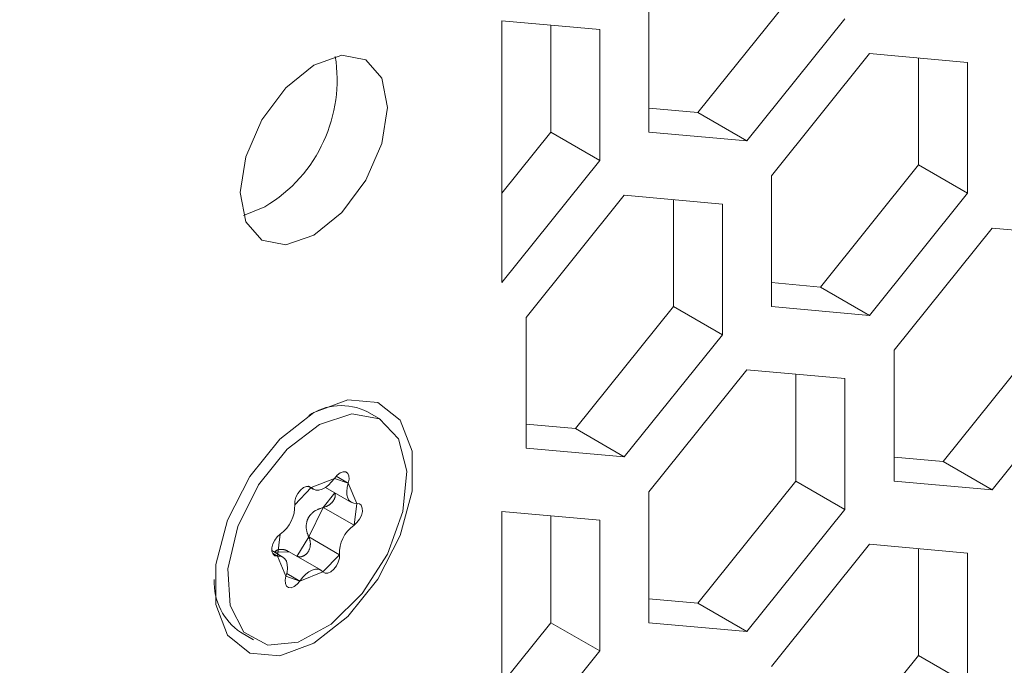
# Model space of a CAD drawing. Units: millimetres. Extents: x -1037 to 1040, y -718 to 718.
# Drawn here: x 320 to 341, y 112 to 126 of the extents above; entities that cross this region are included whole.
import ezdxf

# ---------------------------------------------------------------- set-up
doc = ezdxf.new("R2010")
doc.units = ezdxf.units.MM
doc.header["$MEASUREMENT"] = 0
doc.layers.add('Artwork', color=7, linetype='Continuous')

msp = doc.modelspace()

# ---------------------------------------------------------------- linework, layer by layer
at = {"layer": 'Artwork', "lineweight": 9}
for points in [[(320.2588, 93.2922), (320.2588, 93.2922), (415.3738, 148.1987), (415.3738, 148.1987)], [(336.9553, 126.2717), (336.9553, 126.2717), (334.8458, 123.6482), (334.8458, 123.6482)], [(333.7913, 123.2282), (333.7913, 123.2282), (333.7913, 126.0397), (333.7913, 126.0397)], [(330.6278, 125.6202), (330.6278, 125.6202), (332.7368, 125.4317), (332.7368, 125.4317)], [(330.6278, 119.9952), (330.6278, 119.9952), (330.6278, 125.6202), (330.6278, 125.6202)], [(338.0093, 125.6637), (338.0093, 125.6637), (335.9003, 123.0387), (335.9003, 123.0387)], [(331.6823, 125.5257), (331.6823, 125.5257), (331.6823, 123.2282), (331.6823, 123.2282)], [(332.7368, 125.4317), (332.7368, 125.4317), (332.7368, 122.6187), (332.7368, 122.6187)], [(325.5313, 121.6227), (326.6838, 122.3057), (327.2458, 123.6052), (327.0458, 124.8532)], [(336.4273, 122.2897), (336.4273, 122.2897), (338.5358, 124.9127), (338.5358, 124.9127)], [(338.5358, 124.9127), (338.5358, 124.9127), (340.6448, 124.7242), (340.6448, 124.7242)], [(339.5908, 124.8182), (339.5908, 124.8182), (339.5908, 122.5217), (339.5908, 122.5217)], [(340.6448, 124.7242), (340.6448, 124.7242), (340.6448, 121.9117), (340.6448, 121.9117)], [(334.8458, 123.6482), (334.8458, 123.6482), (333.7913, 123.7422), (333.7913, 123.7422)], [(335.9003, 123.0387), (335.9003, 123.0387), (334.8458, 123.6482), (334.8458, 123.6482)], [(331.6823, 123.2282), (331.6823, 123.2282), (330.6278, 121.9157), (330.6278, 121.9157)], [(331.6823, 123.2282), (331.6823, 123.2282), (332.7368, 122.6187), (332.7368, 122.6187)], [(335.9003, 123.0387), (335.9003, 123.0387), (333.7913, 123.2282), (333.7913, 123.2282)], [(332.7368, 122.6187), (332.7368, 122.6187), (330.6278, 119.9952), (330.6278, 119.9952)], [(339.5908, 122.5217), (339.5908, 122.5217), (337.4813, 119.8962), (337.4813, 119.8962)], [(339.5908, 122.5217), (339.5908, 122.5217), (340.6448, 121.9117), (340.6448, 121.9117)], [(336.4273, 119.4767), (336.4273, 119.4767), (336.4273, 122.2897), (336.4273, 122.2897)], [(331.1558, 119.2447), (331.1558, 119.2447), (333.2633, 121.8687), (333.2633, 121.8687)], [(333.2633, 121.8687), (333.2633, 121.8687), (335.3723, 121.6797), (335.3723, 121.6797)], [(334.3178, 121.7737), (334.3178, 121.7737), (334.3178, 119.4767), (334.3178, 119.4767)], [(340.6448, 121.9117), (340.6448, 121.9117), (338.5358, 119.2877), (338.5358, 119.2877)], [(325.5313, 121.6222), (325.5313, 121.6222), (325.0723, 121.4362), (325.0723, 121.4362)], [(335.3723, 121.6797), (335.3723, 121.6797), (335.3723, 118.8677), (335.3723, 118.8677)], [(339.0638, 118.5377), (339.0638, 118.5377), (341.1728, 121.1612), (341.1728, 121.1612)], [(341.1728, 121.1612), (341.1728, 121.1612), (343.2803, 120.9727), (343.2803, 120.9727)], [(337.4813, 119.8962), (337.4813, 119.8962), (336.4273, 119.9917), (336.4273, 119.9917)], [(338.5358, 119.2877), (338.5358, 119.2877), (337.4813, 119.8962), (337.4813, 119.8962)], [(334.3178, 119.4767), (334.3178, 119.4767), (332.2103, 116.8532), (332.2103, 116.8532)], [(334.3178, 119.4767), (334.3178, 119.4767), (335.3723, 118.8677), (335.3723, 118.8677)], [(338.5358, 119.2877), (338.5358, 119.2877), (336.4273, 119.4767), (336.4273, 119.4767)], [(331.1558, 116.4332), (331.1558, 116.4332), (331.1558, 119.2447), (331.1558, 119.2447)], [(335.3723, 118.8677), (335.3723, 118.8677), (333.2633, 116.2452), (333.2633, 116.2452)], [(342.2263, 118.7697), (342.2263, 118.7697), (340.1188, 116.1457), (340.1188, 116.1457)], [(339.0638, 115.7257), (339.0638, 115.7257), (339.0638, 118.5377), (339.0638, 118.5377)], [(333.7913, 115.4947), (333.7913, 115.4947), (335.9003, 118.1177), (335.9003, 118.1177)], [(335.9003, 118.1177), (335.9003, 118.1177), (338.0093, 117.9292), (338.0093, 117.9292)], [(336.9553, 118.0232), (336.9553, 118.0232), (336.9553, 115.7257), (336.9553, 115.7257)], [(343.2803, 118.1612), (343.2803, 118.1612), (341.1728, 115.5377), (341.1728, 115.5377)], [(338.0093, 117.9292), (338.0093, 117.9292), (338.0093, 115.1177), (338.0093, 115.1177)], [(327.7413, 117.2122), (327.3228, 117.4267), (326.8393, 117.3812), (326.4763, 117.1322)], [(328.0233, 117.0497), (328.0233, 117.0497), (327.7423, 117.2117), (327.7423, 117.2117)], [(332.2103, 116.8532), (332.2103, 116.8532), (331.1558, 116.9472), (331.1558, 116.9472)], [(333.2633, 116.2452), (333.2633, 116.2452), (332.2103, 116.8532), (332.2103, 116.8532)], [(333.2633, 116.2452), (333.2633, 116.2452), (331.1558, 116.4332), (331.1558, 116.4332)], [(340.1188, 116.1457), (340.1188, 116.1457), (339.0638, 116.2402), (339.0638, 116.2402)], [(341.1728, 115.5377), (341.1728, 115.5377), (340.1188, 116.1457), (340.1188, 116.1457)], [(327.3248, 115.6817), (327.3248, 115.6817), (327.0643, 115.8332), (327.0643, 115.8332)], [(336.9553, 115.7257), (336.9553, 115.7257), (334.8458, 113.1032), (334.8458, 113.1032)], [(336.9553, 115.7257), (336.9553, 115.7257), (338.0093, 115.1177), (338.0093, 115.1177)], [(341.1728, 115.5377), (341.1728, 115.5377), (339.0638, 115.7257), (339.0638, 115.7257)], [(326.4618, 115.6162), (326.4618, 115.6162), (326.5703, 115.5527), (326.5703, 115.5527)], [(326.5313, 115.5862), (326.5313, 115.5862), (326.4803, 115.6152), (326.4803, 115.6152)], [(326.8353, 115.5917), (326.8353, 115.5917), (327.3928, 115.2692), (327.3928, 115.2692)], [(333.7913, 112.6832), (333.7913, 112.6832), (333.7913, 115.4947), (333.7913, 115.4947)], [(325.8613, 114.5857), (326.0743, 114.7352), (326.1843, 114.9762), (326.1738, 115.2182)], [(327.4498, 114.7762), (327.4498, 114.7762), (326.7893, 115.1597), (326.7893, 115.1597)], [(330.6278, 115.0752), (330.6278, 115.0752), (332.7368, 114.8857), (332.7368, 114.8857)], [(330.6278, 109.4502), (330.6278, 109.4502), (330.6278, 115.0752), (330.6278, 115.0752)], [(338.0093, 115.1177), (338.0093, 115.1177), (335.9003, 112.4952), (335.9003, 112.4952)], [(331.6823, 114.9807), (331.6823, 114.9807), (331.6823, 112.6832), (331.6823, 112.6832)], [(332.7368, 114.8857), (332.7368, 114.8857), (332.7368, 112.0752), (332.7368, 112.0752)], [(327.4503, 114.7767), (327.2373, 114.6282), (327.1273, 114.3867), (327.1373, 114.1447)], [(326.4758, 114.5267), (326.4758, 114.5267), (327.1383, 114.1447), (327.1383, 114.1447)], [(336.4273, 111.7437), (336.4273, 111.7437), (338.5358, 114.3677), (338.5358, 114.3677)], [(338.5358, 114.3677), (338.5358, 114.3677), (340.6448, 114.1792), (340.6448, 114.1792)], [(325.9183, 114.0942), (325.9183, 114.0942), (325.6823, 114.2312), (325.6823, 114.2312)], [(325.6948, 114.1792), (325.6948, 114.1792), (325.8043, 114.1157), (325.8043, 114.1157)], [(326.7418, 113.8107), (326.7418, 113.8107), (326.0513, 114.2082), (326.0513, 114.2082)], [(339.5908, 114.2737), (339.5908, 114.2737), (339.5908, 111.9757), (339.5908, 111.9757)], [(340.6448, 114.1792), (340.6448, 114.1792), (340.6448, 111.3677), (340.6448, 111.3677)], [(326.0033, 113.7422), (326.0033, 113.7422), (326.2858, 113.5782), (326.2858, 113.5782)], [(324.4443, 113.6112), (324.4243, 113.1447), (324.6503, 112.7247), (325.0073, 112.4757)], [(334.8458, 113.1032), (334.8458, 113.1032), (333.7913, 113.1972), (333.7913, 113.1972)], [(335.9003, 112.4952), (335.9003, 112.4952), (334.8458, 113.1032), (334.8458, 113.1032)], [(331.6823, 112.6832), (331.6823, 112.6832), (330.6278, 111.3707), (330.6278, 111.3707)], [(331.6823, 112.6832), (331.6823, 112.6832), (332.7368, 112.0752), (332.7368, 112.0752)], [(335.9003, 112.4952), (335.9003, 112.4952), (333.7913, 112.6832), (333.7913, 112.6832)], [(325.0078, 112.4757), (325.0078, 112.4757), (325.2888, 112.3142), (325.2888, 112.3142)], [(332.7368, 112.0752), (332.7368, 112.0752), (330.6278, 109.4502), (330.6278, 109.4502)], [(339.5908, 111.9757), (339.5908, 111.9757), (337.4813, 109.3532), (337.4813, 109.3532)], [(339.5908, 111.9757), (339.5908, 111.9757), (340.6448, 111.3677), (340.6448, 111.3677)]]:
    msp.add_open_spline(points, degree=3, dxfattribs=at)
for points, knots in [([(326.5858, 121.0132), (326.5858, 121.0132), (325.9803, 120.8022), (325.9803, 120.8022), (325.9803, 120.8022), (325.4678, 120.9037), (325.4678, 120.9037), (325.4678, 120.9037), (325.1248, 121.2972), (325.1248, 121.2972), (325.1248, 121.2972), (325.0043, 121.9272), (325.0043, 121.9272), (325.0043, 121.9272), (325.1248, 122.6957), (325.1248, 122.6957), (325.1248, 122.6957), (325.4678, 123.4867), (325.4678, 123.4867), (325.4678, 123.4867), (325.9803, 124.1777), (325.9803, 124.1777), (325.9803, 124.1777), (326.5858, 124.6662), (326.5858, 124.6662), (326.5858, 124.6662), (327.1908, 124.8777), (327.1908, 124.8777), (327.1908, 124.8777), (327.7048, 124.7772), (327.7048, 124.7772), (327.7048, 124.7772), (328.0473, 124.3832), (328.0473, 124.3832), (328.0473, 124.3832), (328.1678, 123.7532), (328.1678, 123.7532), (328.1678, 123.7532), (328.0473, 122.9847), (328.0473, 122.9847), (328.0473, 122.9847), (327.7048, 122.1937), (327.7048, 122.1937), (327.7048, 122.1937), (327.1908, 121.5017), (327.1908, 121.5017), (327.1908, 121.5017), (326.5858, 121.0132), (326.5858, 121.0132)], [0, 0, 0, 0, 0.0625, 0.0625, 0.0625, 0.125, 0.125, 0.125, 0.1875, 0.1875, 0.1875, 0.25, 0.25, 0.25, 0.3125, 0.3125, 0.3125, 0.375, 0.375, 0.375, 0.4375, 0.4375, 0.4375, 0.5, 0.5, 0.5, 0.5625, 0.5625, 0.5625, 0.625, 0.625, 0.625, 0.6875, 0.6875, 0.6875, 0.75, 0.75, 0.75, 0.8125, 0.8125, 0.8125, 0.875, 0.875, 0.875, 0.9375, 0.9375, 0.9375, 1, 1, 1, 1]), ([(326.5858, 112.2457), (326.5858, 112.2457), (325.8523, 111.9727), (325.8523, 111.9727), (325.8523, 111.9727), (325.2083, 112.0302), (325.2083, 112.0302), (325.2083, 112.0302), (324.7298, 112.4132), (324.7298, 112.4132), (324.7298, 112.4132), (324.4748, 113.0732), (324.4748, 113.0732), (324.4748, 113.0732), (324.4748, 113.9332), (324.4748, 113.9332), (324.4748, 113.9332), (324.7298, 114.8877), (324.7298, 114.8877), (324.7298, 114.8877), (325.2083, 115.8237), (325.2083, 115.8237), (325.2083, 115.8237), (325.8523, 116.6262), (325.8523, 116.6262), (325.8523, 116.6262), (326.5858, 117.1977), (326.5858, 117.1977), (326.5858, 117.1977), (327.3188, 117.4727), (327.3188, 117.4727), (327.3188, 117.4727), (327.9643, 117.4157), (327.9643, 117.4157), (327.9643, 117.4157), (328.4433, 117.0322), (328.4433, 117.0322), (328.4433, 117.0322), (328.6978, 116.3722), (328.6978, 116.3722), (328.6978, 116.3722), (328.6978, 115.5112), (328.6978, 115.5112), (328.6978, 115.5112), (328.4433, 114.5557), (328.4433, 114.5557), (328.4433, 114.5557), (327.9643, 113.6212), (327.9643, 113.6212), (327.9643, 113.6212), (327.3188, 112.8192), (327.3188, 112.8192), (327.3188, 112.8192), (326.5858, 112.2457), (326.5858, 112.2457)], [0, 0, 0, 0, 0.0555556, 0.0555556, 0.0555556, 0.1111111, 0.1111111, 0.1111111, 0.1666667, 0.1666667, 0.1666667, 0.2222222, 0.2222222, 0.2222222, 0.2777778, 0.2777778, 0.2777778, 0.3333333, 0.3333333, 0.3333333, 0.3888889, 0.3888889, 0.3888889, 0.4444444, 0.4444444, 0.4444444, 0.5, 0.5, 0.5, 0.5555556, 0.5555556, 0.5555556, 0.6111111, 0.6111111, 0.6111111, 0.6666667, 0.6666667, 0.6666667, 0.7222222, 0.7222222, 0.7222222, 0.7777778, 0.7777778, 0.7777778, 0.8333333, 0.8333333, 0.8333333, 0.8888889, 0.8888889, 0.8888889, 0.9444444, 0.9444444, 0.9444444, 1, 1, 1, 1]), ([(328.1668, 114.1587), (328.1668, 114.1587), (327.6278, 113.3127), (327.6278, 113.3127), (327.6278, 113.3127), (326.9593, 112.6522), (326.9593, 112.6522), (326.9593, 112.6522), (326.2493, 112.2652), (326.2493, 112.2652), (326.2493, 112.2652), (325.5928, 112.2027), (325.5928, 112.2027), (325.5928, 112.2027), (325.0818, 112.4777), (325.0818, 112.4777), (325.0818, 112.4777), (324.7823, 113.0492), (324.7823, 113.0492), (324.7823, 113.0492), (324.7378, 113.8412), (324.7378, 113.8412), (324.7378, 113.8412), (324.9508, 114.7477), (324.9508, 114.7477), (324.9508, 114.7477), (325.3938, 115.6432), (325.3938, 115.6432), (325.3938, 115.6432), (326.0083, 116.4097), (326.0083, 116.4097), (326.0083, 116.4097), (326.7088, 116.9442), (326.7088, 116.9442), (326.7088, 116.9442), (327.4043, 117.1707), (327.4043, 117.1707), (327.4043, 117.1707), (327.9968, 117.0627), (327.9968, 117.0627), (327.9968, 117.0627), (328.4093, 116.6342), (328.4093, 116.6342), (328.4093, 116.6342), (328.5853, 115.9407), (328.5853, 115.9407), (328.5853, 115.9407), (328.5003, 115.0757), (328.5003, 115.0757), (328.5003, 115.0757), (328.1668, 114.1587), (328.1668, 114.1587)], [0, 0, 0, 0, 0.0588235, 0.0588235, 0.0588235, 0.1176471, 0.1176471, 0.1176471, 0.1764706, 0.1764706, 0.1764706, 0.2352941, 0.2352941, 0.2352941, 0.2941176, 0.2941176, 0.2941176, 0.3529412, 0.3529412, 0.3529412, 0.4117647, 0.4117647, 0.4117647, 0.4705882, 0.4705882, 0.4705882, 0.5294118, 0.5294118, 0.5294118, 0.5882353, 0.5882353, 0.5882353, 0.6470588, 0.6470588, 0.6470588, 0.7058824, 0.7058824, 0.7058824, 0.7647059, 0.7647059, 0.7647059, 0.8235294, 0.8235294, 0.8235294, 0.8823529, 0.8823529, 0.8823529, 0.9411765, 0.9411765, 0.9411765, 1, 1, 1, 1]), ([(327.0273, 115.7852), (327.0273, 115.7852), (327.0843, 115.8547), (327.0843, 115.8547), (327.0843, 115.8547), (327.1493, 115.9037), (327.1493, 115.9037), (327.1493, 115.9037), (327.2143, 115.9282), (327.2143, 115.9282), (327.2143, 115.9282), (327.2713, 115.9242), (327.2713, 115.9242), (327.2713, 115.9242), (327.3143, 115.8927), (327.3143, 115.8927), (327.3143, 115.8927), (327.3393, 115.8372), (327.3393, 115.8372), (327.3393, 115.8372), (327.3438, 115.7647), (327.3438, 115.7647), (327.3438, 115.7647), (327.3248, 115.6817), (327.3248, 115.6817), (327.3248, 115.6817), (327.0273, 115.7852), (327.0273, 115.7852)], [0, 0, 0, 0, 0.1111111, 0.1111111, 0.1111111, 0.2222222, 0.2222222, 0.2222222, 0.3333333, 0.3333333, 0.3333333, 0.4444444, 0.4444444, 0.4444444, 0.5555556, 0.5555556, 0.5555556, 0.6666667, 0.6666667, 0.6666667, 0.7777778, 0.7777778, 0.7777778, 0.8888889, 0.8888889, 0.8888889, 1, 1, 1, 1]), ([(326.5313, 115.5862), (326.5313, 115.5862), (326.5763, 115.5502), (326.5763, 115.5502), (326.5763, 115.5502), (326.6318, 115.5337), (326.6318, 115.5337), (326.6318, 115.5337), (326.6953, 115.5337), (326.6953, 115.5337), (326.6953, 115.5337), (326.7633, 115.5527), (326.7633, 115.5527), (326.7633, 115.5527), (326.8328, 115.5892), (326.8328, 115.5892), (326.8328, 115.5892), (326.9023, 115.6412), (326.9023, 115.6412), (326.9023, 115.6412), (326.9673, 115.7072), (326.9673, 115.7072), (326.9673, 115.7072), (327.0273, 115.7852), (327.0273, 115.7852), (327.0273, 115.7852), (326.5313, 115.5862), (326.5313, 115.5862)], [0, 0, 0, 0, 0.1111111, 0.1111111, 0.1111111, 0.2222222, 0.2222222, 0.2222222, 0.3333333, 0.3333333, 0.3333333, 0.4444444, 0.4444444, 0.4444444, 0.5555556, 0.5555556, 0.5555556, 0.6666667, 0.6666667, 0.6666667, 0.7777778, 0.7777778, 0.7777778, 0.8888889, 0.8888889, 0.8888889, 1, 1, 1, 1]), ([(327.3248, 115.6817), (327.3248, 115.6817), (327.3018, 115.5917), (327.3018, 115.5917), (327.3018, 115.5917), (327.2928, 115.5052), (327.2928, 115.5052), (327.2928, 115.5052), (327.2973, 115.4287), (327.2973, 115.4287), (327.2973, 115.4287), (327.3158, 115.3622), (327.3158, 115.3622), (327.3158, 115.3622), (327.3483, 115.3077), (327.3483, 115.3077), (327.3483, 115.3077), (327.3918, 115.2707), (327.3918, 115.2707), (327.3918, 115.2707), (327.4453, 115.2507), (327.4453, 115.2507), (327.4453, 115.2507), (327.5088, 115.2472), (327.5088, 115.2472), (327.5088, 115.2472), (327.3248, 115.6817), (327.3248, 115.6817)], [0, 0, 0, 0, 0.1111111, 0.1111111, 0.1111111, 0.2222222, 0.2222222, 0.2222222, 0.3333333, 0.3333333, 0.3333333, 0.4444444, 0.4444444, 0.4444444, 0.5555556, 0.5555556, 0.5555556, 0.6666667, 0.6666667, 0.6666667, 0.7777778, 0.7777778, 0.7777778, 0.8888889, 0.8888889, 0.8888889, 1, 1, 1, 1]), ([(326.1748, 115.2182), (326.1748, 115.2182), (326.1763, 115.2957), (326.1763, 115.2957), (326.1763, 115.2957), (326.1993, 115.3802), (326.1993, 115.3802), (326.1993, 115.3802), (326.2413, 115.4622), (326.2413, 115.4622), (326.2413, 115.4622), (326.2968, 115.5337), (326.2968, 115.5337), (326.2968, 115.5337), (326.3618, 115.5862), (326.3618, 115.5862), (326.3618, 115.5862), (326.4268, 115.6132), (326.4268, 115.6132), (326.4268, 115.6132), (326.4848, 115.6132), (326.4848, 115.6132), (326.4848, 115.6132), (326.5313, 115.5862), (326.5313, 115.5862), (326.5313, 115.5862), (326.1748, 115.2182), (326.1748, 115.2182)], [0, 0, 0, 0, 0.1111111, 0.1111111, 0.1111111, 0.2222222, 0.2222222, 0.2222222, 0.3333333, 0.3333333, 0.3333333, 0.4444444, 0.4444444, 0.4444444, 0.5555556, 0.5555556, 0.5555556, 0.6666667, 0.6666667, 0.6666667, 0.7777778, 0.7777778, 0.7777778, 0.8888889, 0.8888889, 0.8888889, 1, 1, 1, 1]), ([(326.7893, 115.1597), (326.7893, 115.1597), (326.8173, 115.1687), (326.8173, 115.1687), (326.8173, 115.1687), (326.8308, 115.1737), (326.8308, 115.1737), (326.8308, 115.1737), (326.8453, 115.1782), (326.8453, 115.1782), (326.8453, 115.1782), (326.8513, 115.1807), (326.8513, 115.1807), (326.8513, 115.1807), (326.8573, 115.1832), (326.8573, 115.1832), (326.8573, 115.1832), (326.8648, 115.1857), (326.8648, 115.1857), (326.8648, 115.1857), (326.8713, 115.1892), (326.8713, 115.1892), (326.8713, 115.1892), (326.8773, 115.1922), (326.8773, 115.1922), (326.8773, 115.1922), (326.8833, 115.1957), (326.8833, 115.1957), (326.8833, 115.1957), (326.8898, 115.1982), (326.8898, 115.1982), (326.8898, 115.1982), (326.8978, 115.2022), (326.8978, 115.2022), (326.8978, 115.2022), (326.9038, 115.2057), (326.9038, 115.2057), (326.9038, 115.2057), (326.9103, 115.2107), (326.9103, 115.2107), (326.9103, 115.2107), (326.9158, 115.2137), (326.9158, 115.2137), (326.9158, 115.2137), (326.9218, 115.2182), (326.9218, 115.2182), (326.9218, 115.2182), (326.9268, 115.2232), (326.9268, 115.2232), (326.9268, 115.2232), (326.9328, 115.2272), (326.9328, 115.2272), (326.9328, 115.2272), (326.9388, 115.2322), (326.9388, 115.2322), (326.9388, 115.2322), (326.9453, 115.2362), (326.9453, 115.2362), (326.9453, 115.2362), (326.9503, 115.2412), (326.9503, 115.2412), (326.9503, 115.2412), (326.9558, 115.2462), (326.9558, 115.2462), (326.9558, 115.2462), (326.9608, 115.2507), (326.9608, 115.2507), (326.9608, 115.2507), (326.9653, 115.2567), (326.9653, 115.2567), (326.9653, 115.2567), (326.9718, 115.2617), (326.9718, 115.2617), (326.9718, 115.2617), (326.9763, 115.2657), (326.9763, 115.2657), (326.9763, 115.2657), (326.9808, 115.2717), (326.9808, 115.2717), (326.9808, 115.2717), (326.9853, 115.2772), (326.9853, 115.2772), (326.9853, 115.2772), (326.9903, 115.2832), (326.9903, 115.2832), (326.9903, 115.2832), (326.9948, 115.2892), (326.9948, 115.2892), (326.9948, 115.2892), (326.9978, 115.2932), (326.9978, 115.2932), (326.9978, 115.2932), (327.0023, 115.2997), (327.0023, 115.2997), (327.0023, 115.2997), (327.0058, 115.3057), (327.0058, 115.3057), (327.0058, 115.3057), (327.0103, 115.3127), (327.0103, 115.3127), (327.0103, 115.3127), (327.0133, 115.3187), (327.0133, 115.3187), (327.0133, 115.3187), (327.0163, 115.3252), (327.0163, 115.3252), (327.0163, 115.3252), (327.0208, 115.3312), (327.0208, 115.3312), (327.0208, 115.3312), (327.0243, 115.3372), (327.0243, 115.3372), (327.0243, 115.3372), (327.0273, 115.3437), (327.0273, 115.3437), (327.0273, 115.3437), (327.0288, 115.3497), (327.0288, 115.3497), (327.0288, 115.3497), (327.0318, 115.3562), (327.0318, 115.3562), (327.0318, 115.3562), (327.0348, 115.3622), (327.0348, 115.3622), (327.0348, 115.3622), (327.0363, 115.3682), (327.0363, 115.3682), (327.0363, 115.3682), (327.0393, 115.3742), (327.0393, 115.3742), (327.0393, 115.3742), (327.0413, 115.3802), (327.0413, 115.3802), (327.0413, 115.3802), (327.0423, 115.3867), (327.0423, 115.3867), (327.0423, 115.3867), (327.0443, 115.3947), (327.0443, 115.3947), (327.0443, 115.3947), (327.0443, 115.4007), (327.0443, 115.4007), (327.0443, 115.4007), (327.0458, 115.4072), (327.0458, 115.4072), (327.0458, 115.4072), (327.0473, 115.4132), (327.0473, 115.4132), (327.0473, 115.4132), (327.0473, 115.4192), (327.0473, 115.4192), (327.0473, 115.4192), (327.0473, 115.4257), (327.0473, 115.4257), (327.0473, 115.4257), (327.0473, 115.4312), (327.0473, 115.4312), (327.0473, 115.4312), (327.0458, 115.4377), (327.0458, 115.4377), (327.0458, 115.4377), (327.0458, 115.4437), (327.0458, 115.4437), (327.0458, 115.4437), (327.0443, 115.4497), (327.0443, 115.4497), (327.0443, 115.4497), (327.0443, 115.4562), (327.0443, 115.4562), (327.0443, 115.4562), (327.0423, 115.4622), (327.0423, 115.4622), (327.0423, 115.4622), (327.0393, 115.4732), (327.0393, 115.4732), (327.0393, 115.4732), (326.7893, 115.1597), (326.7893, 115.1597)], [0, 0, 0, 0, 0.0169492, 0.0169492, 0.0169492, 0.0338983, 0.0338983, 0.0338983, 0.0508475, 0.0508475, 0.0508475, 0.0677966, 0.0677966, 0.0677966, 0.0847458, 0.0847458, 0.0847458, 0.1016949, 0.1016949, 0.1016949, 0.1186441, 0.1186441, 0.1186441, 0.1355932, 0.1355932, 0.1355932, 0.1525424, 0.1525424, 0.1525424, 0.1694915, 0.1694915, 0.1694915, 0.1864407, 0.1864407, 0.1864407, 0.2033898, 0.2033898, 0.2033898, 0.220339, 0.220339, 0.220339, 0.2372881, 0.2372881, 0.2372881, 0.2542373, 0.2542373, 0.2542373, 0.2711864, 0.2711864, 0.2711864, 0.2881356, 0.2881356, 0.2881356, 0.3050847, 0.3050847, 0.3050847, 0.3220339, 0.3220339, 0.3220339, 0.3389831, 0.3389831, 0.3389831, 0.3559322, 0.3559322, 0.3559322, 0.3728814, 0.3728814, 0.3728814, 0.3898305, 0.3898305, 0.3898305, 0.4067797, 0.4067797, 0.4067797, 0.4237288, 0.4237288, 0.4237288, 0.440678, 0.440678, 0.440678, 0.4576271, 0.4576271, 0.4576271, 0.4745763, 0.4745763, 0.4745763, 0.4915254, 0.4915254, 0.4915254, 0.5084746, 0.5084746, 0.5084746, 0.5254237, 0.5254237, 0.5254237, 0.5423729, 0.5423729, 0.5423729, 0.559322, 0.559322, 0.559322, 0.5762712, 0.5762712, 0.5762712, 0.5932203, 0.5932203, 0.5932203, 0.6101695, 0.6101695, 0.6101695, 0.6271186, 0.6271186, 0.6271186, 0.6440678, 0.6440678, 0.6440678, 0.6610169, 0.6610169, 0.6610169, 0.6779661, 0.6779661, 0.6779661, 0.6949153, 0.6949153, 0.6949153, 0.7118644, 0.7118644, 0.7118644, 0.7288136, 0.7288136, 0.7288136, 0.7457627, 0.7457627, 0.7457627, 0.7627119, 0.7627119, 0.7627119, 0.779661, 0.779661, 0.779661, 0.7966102, 0.7966102, 0.7966102, 0.8135593, 0.8135593, 0.8135593, 0.8305085, 0.8305085, 0.8305085, 0.8474576, 0.8474576, 0.8474576, 0.8644068, 0.8644068, 0.8644068, 0.8813559, 0.8813559, 0.8813559, 0.8983051, 0.8983051, 0.8983051, 0.9152542, 0.9152542, 0.9152542, 0.9322034, 0.9322034, 0.9322034, 0.9491525, 0.9491525, 0.9491525, 0.9661017, 0.9661017, 0.9661017, 0.9830508, 0.9830508, 0.9830508, 1, 1, 1, 1]), ([(327.5088, 115.2472), (327.5088, 115.2472), (327.5648, 115.2402), (327.5648, 115.2402), (327.5648, 115.2402), (327.6058, 115.2057), (327.6058, 115.2057), (327.6058, 115.2057), (327.6278, 115.1477), (327.6278, 115.1477), (327.6278, 115.1477), (327.6293, 115.0727), (327.6293, 115.0727), (327.6293, 115.0727), (327.6093, 114.9897), (327.6093, 114.9897), (327.6093, 114.9897), (327.5693, 114.9062), (327.5693, 114.9062), (327.5693, 114.9062), (327.5133, 114.8327), (327.5133, 114.8327), (327.5133, 114.8327), (327.4498, 114.7762), (327.4498, 114.7762), (327.4498, 114.7762), (327.5088, 115.2472), (327.5088, 115.2472)], [0, 0, 0, 0, 0.1111111, 0.1111111, 0.1111111, 0.2222222, 0.2222222, 0.2222222, 0.3333333, 0.3333333, 0.3333333, 0.4444444, 0.4444444, 0.4444444, 0.5555556, 0.5555556, 0.5555556, 0.6666667, 0.6666667, 0.6666667, 0.7777778, 0.7777778, 0.7777778, 0.8888889, 0.8888889, 0.8888889, 1, 1, 1, 1]), ([(326.7893, 115.1597), (326.7893, 115.1597), (326.7648, 115.1517), (326.7648, 115.1517), (326.7648, 115.1517), (326.7398, 115.1427), (326.7398, 115.1427), (326.7398, 115.1427), (326.7273, 115.1392), (326.7273, 115.1392), (326.7273, 115.1392), (326.7148, 115.1352), (326.7148, 115.1352), (326.7148, 115.1352), (326.7033, 115.1302), (326.7033, 115.1302), (326.7033, 115.1302), (326.6908, 115.1262), (326.6908, 115.1262), (326.6908, 115.1262), (326.6783, 115.1202), (326.6783, 115.1202), (326.6783, 115.1202), (326.6678, 115.1162), (326.6678, 115.1162), (326.6678, 115.1162), (326.6553, 115.1102), (326.6553, 115.1102), (326.6553, 115.1102), (326.6443, 115.1042), (326.6443, 115.1042), (326.6443, 115.1042), (326.6318, 115.0972), (326.6318, 115.0972), (326.6318, 115.0972), (326.6213, 115.0922), (326.6213, 115.0922), (326.6213, 115.0922), (326.6103, 115.0852), (326.6103, 115.0852), (326.6103, 115.0852), (326.5998, 115.0782), (326.5998, 115.0782), (326.5998, 115.0782), (326.5883, 115.0697), (326.5883, 115.0697), (326.5883, 115.0697), (326.5778, 115.0627), (326.5778, 115.0627), (326.5778, 115.0627), (326.5668, 115.0542), (326.5668, 115.0542), (326.5668, 115.0542), (326.5578, 115.0452), (326.5578, 115.0452), (326.5578, 115.0452), (326.5473, 115.0377), (326.5473, 115.0377), (326.5473, 115.0377), (326.5373, 115.0287), (326.5373, 115.0287), (326.5373, 115.0287), (326.5283, 115.0187), (326.5283, 115.0187), (326.5283, 115.0187), (326.5193, 115.0082), (326.5193, 115.0082), (326.5193, 115.0082), (326.5113, 114.9992), (326.5113, 114.9992), (326.5113, 114.9992), (326.5018, 114.9882), (326.5018, 114.9882), (326.5018, 114.9882), (326.4948, 114.9787), (326.4948, 114.9787), (326.4948, 114.9787), (326.4913, 114.9722), (326.4913, 114.9722), (326.4913, 114.9722), (326.4868, 114.9682), (326.4868, 114.9682), (326.4868, 114.9682), (326.4838, 114.9622), (326.4838, 114.9622), (326.4838, 114.9622), (326.4803, 114.9552), (326.4803, 114.9552), (326.4803, 114.9552), (326.4758, 114.9512), (326.4758, 114.9512), (326.4758, 114.9512), (326.4733, 114.9452), (326.4733, 114.9452), (326.4733, 114.9452), (326.4698, 114.9402), (326.4698, 114.9402), (326.4698, 114.9402), (326.4668, 114.9337), (326.4668, 114.9337), (326.4668, 114.9337), (326.4633, 114.9277), (326.4633, 114.9277), (326.4633, 114.9277), (326.4608, 114.9212), (326.4608, 114.9212), (326.4608, 114.9212), (326.4573, 114.9152), (326.4573, 114.9152), (326.4573, 114.9152), (326.4563, 114.9112), (326.4563, 114.9112), (326.4563, 114.9112), (326.4528, 114.9052), (326.4528, 114.9052), (326.4528, 114.9052), (326.4498, 114.8987), (326.4498, 114.8987), (326.4498, 114.8987), (326.4483, 114.8927), (326.4483, 114.8927), (326.4483, 114.8927), (326.4448, 114.8857), (326.4448, 114.8857), (326.4448, 114.8857), (326.4438, 114.8797), (326.4438, 114.8797), (326.4438, 114.8797), (326.4403, 114.8732), (326.4403, 114.8732), (326.4403, 114.8732), (326.4393, 114.8682), (326.4393, 114.8682), (326.4393, 114.8682), (326.4373, 114.8622), (326.4373, 114.8622), (326.4373, 114.8622), (326.4358, 114.8552), (326.4358, 114.8552), (326.4358, 114.8552), (326.4343, 114.8492), (326.4343, 114.8492), (326.4343, 114.8492), (326.4328, 114.8427), (326.4328, 114.8427), (326.4328, 114.8427), (326.4313, 114.8367), (326.4313, 114.8367), (326.4313, 114.8367), (326.4278, 114.8232), (326.4278, 114.8232), (326.4278, 114.8232), (326.4268, 114.8107), (326.4268, 114.8107), (326.4268, 114.8107), (326.4248, 114.7987), (326.4248, 114.7987), (326.4248, 114.7987), (326.4233, 114.7857), (326.4233, 114.7857), (326.4233, 114.7857), (326.4218, 114.7722), (326.4218, 114.7722), (326.4218, 114.7722), (326.4218, 114.7597), (326.4218, 114.7597), (326.4218, 114.7597), (326.4218, 114.7457), (326.4218, 114.7457), (326.4218, 114.7457), (326.4218, 114.7332), (326.4218, 114.7332), (326.4218, 114.7332), (326.4218, 114.7212), (326.4218, 114.7212), (326.4218, 114.7212), (326.4233, 114.7072), (326.4233, 114.7072), (326.4233, 114.7072), (326.4248, 114.6947), (326.4248, 114.6947), (326.4248, 114.6947), (326.4268, 114.6822), (326.4268, 114.6822), (326.4268, 114.6822), (326.4278, 114.6697), (326.4278, 114.6697), (326.4278, 114.6697), (326.4313, 114.6577), (326.4313, 114.6577), (326.4313, 114.6577), (326.4343, 114.6457), (326.4343, 114.6457), (326.4343, 114.6457), (326.4373, 114.6332), (326.4373, 114.6332), (326.4373, 114.6332), (326.4403, 114.6212), (326.4403, 114.6212), (326.4403, 114.6212), (326.4448, 114.6087), (326.4448, 114.6087), (326.4448, 114.6087), (326.4483, 114.5962), (326.4483, 114.5962), (326.4483, 114.5962), (326.4528, 114.5852), (326.4528, 114.5852), (326.4528, 114.5852), (326.4573, 114.5732), (326.4573, 114.5732), (326.4573, 114.5732), (326.4618, 114.5617), (326.4618, 114.5617), (326.4618, 114.5617), (326.4668, 114.5497), (326.4668, 114.5497), (326.4668, 114.5497), (326.4758, 114.5267), (326.4758, 114.5267), (326.4758, 114.5267), (326.7893, 115.1597), (326.7893, 115.1597)], [0, 0, 0, 0, 0.0135135, 0.0135135, 0.0135135, 0.027027, 0.027027, 0.027027, 0.0405405, 0.0405405, 0.0405405, 0.0540541, 0.0540541, 0.0540541, 0.0675676, 0.0675676, 0.0675676, 0.0810811, 0.0810811, 0.0810811, 0.0945946, 0.0945946, 0.0945946, 0.1081081, 0.1081081, 0.1081081, 0.1216216, 0.1216216, 0.1216216, 0.1351351, 0.1351351, 0.1351351, 0.1486486, 0.1486486, 0.1486486, 0.1621622, 0.1621622, 0.1621622, 0.1756757, 0.1756757, 0.1756757, 0.1891892, 0.1891892, 0.1891892, 0.2027027, 0.2027027, 0.2027027, 0.2162162, 0.2162162, 0.2162162, 0.2297297, 0.2297297, 0.2297297, 0.2432432, 0.2432432, 0.2432432, 0.2567568, 0.2567568, 0.2567568, 0.2702703, 0.2702703, 0.2702703, 0.2837838, 0.2837838, 0.2837838, 0.2972973, 0.2972973, 0.2972973, 0.3108108, 0.3108108, 0.3108108, 0.3243243, 0.3243243, 0.3243243, 0.3378378, 0.3378378, 0.3378378, 0.3513514, 0.3513514, 0.3513514, 0.3648649, 0.3648649, 0.3648649, 0.3783784, 0.3783784, 0.3783784, 0.3918919, 0.3918919, 0.3918919, 0.4054054, 0.4054054, 0.4054054, 0.4189189, 0.4189189, 0.4189189, 0.4324324, 0.4324324, 0.4324324, 0.4459459, 0.4459459, 0.4459459, 0.4594595, 0.4594595, 0.4594595, 0.472973, 0.472973, 0.472973, 0.4864865, 0.4864865, 0.4864865, 0.5, 0.5, 0.5, 0.5135135, 0.5135135, 0.5135135, 0.527027, 0.527027, 0.527027, 0.5405405, 0.5405405, 0.5405405, 0.5540541, 0.5540541, 0.5540541, 0.5675676, 0.5675676, 0.5675676, 0.5810811, 0.5810811, 0.5810811, 0.5945946, 0.5945946, 0.5945946, 0.6081081, 0.6081081, 0.6081081, 0.6216216, 0.6216216, 0.6216216, 0.6351351, 0.6351351, 0.6351351, 0.6486486, 0.6486486, 0.6486486, 0.6621622, 0.6621622, 0.6621622, 0.6756757, 0.6756757, 0.6756757, 0.6891892, 0.6891892, 0.6891892, 0.7027027, 0.7027027, 0.7027027, 0.7162162, 0.7162162, 0.7162162, 0.7297297, 0.7297297, 0.7297297, 0.7432432, 0.7432432, 0.7432432, 0.7567568, 0.7567568, 0.7567568, 0.7702703, 0.7702703, 0.7702703, 0.7837838, 0.7837838, 0.7837838, 0.7972973, 0.7972973, 0.7972973, 0.8108108, 0.8108108, 0.8108108, 0.8243243, 0.8243243, 0.8243243, 0.8378378, 0.8378378, 0.8378378, 0.8513514, 0.8513514, 0.8513514, 0.8648649, 0.8648649, 0.8648649, 0.8783784, 0.8783784, 0.8783784, 0.8918919, 0.8918919, 0.8918919, 0.9054054, 0.9054054, 0.9054054, 0.9189189, 0.9189189, 0.9189189, 0.9324324, 0.9324324, 0.9324324, 0.9459459, 0.9459459, 0.9459459, 0.9594595, 0.9594595, 0.9594595, 0.972973, 0.972973, 0.972973, 0.9864865, 0.9864865, 0.9864865, 1, 1, 1, 1]), ([(325.8043, 114.1157), (325.8043, 114.1157), (325.7488, 114.1232), (325.7488, 114.1232), (325.7488, 114.1232), (325.7073, 114.1577), (325.7073, 114.1577), (325.7073, 114.1577), (325.6838, 114.2162), (325.6838, 114.2162), (325.6838, 114.2162), (325.6823, 114.2907), (325.6823, 114.2907), (325.6823, 114.2907), (325.7038, 114.3747), (325.7038, 114.3747), (325.7038, 114.3747), (325.7438, 114.4572), (325.7438, 114.4572), (325.7438, 114.4572), (325.7983, 114.5307), (325.7983, 114.5307), (325.7983, 114.5307), (325.8613, 114.5862), (325.8613, 114.5862), (325.8613, 114.5862), (325.8043, 114.1157), (325.8043, 114.1157)], [0, 0, 0, 0, 0.1111111, 0.1111111, 0.1111111, 0.2222222, 0.2222222, 0.2222222, 0.3333333, 0.3333333, 0.3333333, 0.4444444, 0.4444444, 0.4444444, 0.5555556, 0.5555556, 0.5555556, 0.6666667, 0.6666667, 0.6666667, 0.7777778, 0.7777778, 0.7777778, 0.8888889, 0.8888889, 0.8888889, 1, 1, 1, 1]), ([(326.2228, 114.1082), (326.2228, 114.1082), (326.2413, 114.1047), (326.2413, 114.1047), (326.2413, 114.1047), (326.2493, 114.1037), (326.2493, 114.1037), (326.2493, 114.1037), (326.2583, 114.1017), (326.2583, 114.1017), (326.2583, 114.1017), (326.2663, 114.1007), (326.2663, 114.1007), (326.2663, 114.1007), (326.2753, 114.1007), (326.2753, 114.1007), (326.2753, 114.1007), (326.2833, 114.1007), (326.2833, 114.1007), (326.2833, 114.1007), (326.2878, 114.1007), (326.2878, 114.1007), (326.2878, 114.1007), (326.2923, 114.1007), (326.2923, 114.1007), (326.2923, 114.1007), (326.2968, 114.1007), (326.2968, 114.1007), (326.2968, 114.1007), (326.3003, 114.1007), (326.3003, 114.1007), (326.3003, 114.1007), (326.3048, 114.1007), (326.3048, 114.1007), (326.3048, 114.1007), (326.3093, 114.1017), (326.3093, 114.1017), (326.3093, 114.1017), (326.3138, 114.1017), (326.3138, 114.1017), (326.3138, 114.1017), (326.3183, 114.1017), (326.3183, 114.1017), (326.3183, 114.1017), (326.3218, 114.1037), (326.3218, 114.1037), (326.3218, 114.1037), (326.3263, 114.1047), (326.3263, 114.1047), (326.3263, 114.1047), (326.3308, 114.1047), (326.3308, 114.1047), (326.3308, 114.1047), (326.3358, 114.1067), (326.3358, 114.1067), (326.3358, 114.1067), (326.3433, 114.1102), (326.3433, 114.1102), (326.3433, 114.1102), (326.3528, 114.1132), (326.3528, 114.1132), (326.3528, 114.1132), (326.3598, 114.1172), (326.3598, 114.1172), (326.3598, 114.1172), (326.3678, 114.1202), (326.3678, 114.1202), (326.3678, 114.1202), (326.3768, 114.1252), (326.3768, 114.1252), (326.3768, 114.1252), (326.3848, 114.1292), (326.3848, 114.1292), (326.3848, 114.1292), (326.3928, 114.1347), (326.3928, 114.1347), (326.3928, 114.1347), (326.4003, 114.1407), (326.4003, 114.1407), (326.4003, 114.1407), (326.4083, 114.1467), (326.4083, 114.1467), (326.4083, 114.1467), (326.4143, 114.1507), (326.4143, 114.1507), (326.4143, 114.1507), (326.4218, 114.1577), (326.4218, 114.1577), (326.4218, 114.1577), (326.4278, 114.1652), (326.4278, 114.1652), (326.4278, 114.1652), (326.4358, 114.1712), (326.4358, 114.1712), (326.4358, 114.1712), (326.4418, 114.1792), (326.4418, 114.1792), (326.4418, 114.1792), (326.4483, 114.1867), (326.4483, 114.1867), (326.4483, 114.1867), (326.4543, 114.1947), (326.4543, 114.1947), (326.4543, 114.1947), (326.4588, 114.2017), (326.4588, 114.2017), (326.4588, 114.2017), (326.4653, 114.2102), (326.4653, 114.2102), (326.4653, 114.2102), (326.4698, 114.2192), (326.4698, 114.2192), (326.4698, 114.2192), (326.4743, 114.2272), (326.4743, 114.2272), (326.4743, 114.2272), (326.4793, 114.2362), (326.4793, 114.2362), (326.4793, 114.2362), (326.4838, 114.2457), (326.4838, 114.2457), (326.4838, 114.2457), (326.4883, 114.2547), (326.4883, 114.2547), (326.4883, 114.2547), (326.4913, 114.2647), (326.4913, 114.2647), (326.4913, 114.2647), (326.4948, 114.2737), (326.4948, 114.2737), (326.4948, 114.2737), (326.4973, 114.2837), (326.4973, 114.2837), (326.4973, 114.2837), (326.5008, 114.2937), (326.5008, 114.2937), (326.5008, 114.2937), (326.5038, 114.3027), (326.5038, 114.3027), (326.5038, 114.3027), (326.5053, 114.3132), (326.5053, 114.3132), (326.5053, 114.3132), (326.5068, 114.3222), (326.5068, 114.3222), (326.5068, 114.3222), (326.5083, 114.3342), (326.5083, 114.3342), (326.5083, 114.3342), (326.5098, 114.3432), (326.5098, 114.3432), (326.5098, 114.3432), (326.5098, 114.3532), (326.5098, 114.3532), (326.5098, 114.3532), (326.5113, 114.3622), (326.5113, 114.3622), (326.5113, 114.3622), (326.5113, 114.3737), (326.5113, 114.3737), (326.5113, 114.3737), (326.5113, 114.3827), (326.5113, 114.3827), (326.5113, 114.3827), (326.5113, 114.3937), (326.5113, 114.3937), (326.5113, 114.3937), (326.5098, 114.4032), (326.5098, 114.4032), (326.5098, 114.4032), (326.5098, 114.4137), (326.5098, 114.4137), (326.5098, 114.4137), (326.5083, 114.4227), (326.5083, 114.4227), (326.5083, 114.4227), (326.5068, 114.4342), (326.5068, 114.4342), (326.5068, 114.4342), (326.5053, 114.4432), (326.5053, 114.4432), (326.5053, 114.4432), (326.5018, 114.4522), (326.5018, 114.4522), (326.5018, 114.4522), (326.5008, 114.4637), (326.5008, 114.4637), (326.5008, 114.4637), (326.4973, 114.4727), (326.4973, 114.4727), (326.4973, 114.4727), (326.4948, 114.4822), (326.4948, 114.4822), (326.4948, 114.4822), (326.4913, 114.4912), (326.4913, 114.4912), (326.4913, 114.4912), (326.4883, 114.5007), (326.4883, 114.5007), (326.4883, 114.5007), (326.4848, 114.5097), (326.4848, 114.5097), (326.4848, 114.5097), (326.4803, 114.5177), (326.4803, 114.5177), (326.4803, 114.5177), (326.4758, 114.5267), (326.4758, 114.5267), (326.4758, 114.5267), (326.2228, 114.1082), (326.2228, 114.1082)], [0, 0, 0, 0, 0.0142857, 0.0142857, 0.0142857, 0.0285714, 0.0285714, 0.0285714, 0.0428571, 0.0428571, 0.0428571, 0.0571429, 0.0571429, 0.0571429, 0.0714286, 0.0714286, 0.0714286, 0.0857143, 0.0857143, 0.0857143, 0.1, 0.1, 0.1, 0.1142857, 0.1142857, 0.1142857, 0.1285714, 0.1285714, 0.1285714, 0.1428571, 0.1428571, 0.1428571, 0.1571429, 0.1571429, 0.1571429, 0.1714286, 0.1714286, 0.1714286, 0.1857143, 0.1857143, 0.1857143, 0.2, 0.2, 0.2, 0.2142857, 0.2142857, 0.2142857, 0.2285714, 0.2285714, 0.2285714, 0.2428571, 0.2428571, 0.2428571, 0.2571429, 0.2571429, 0.2571429, 0.2714286, 0.2714286, 0.2714286, 0.2857143, 0.2857143, 0.2857143, 0.3, 0.3, 0.3, 0.3142857, 0.3142857, 0.3142857, 0.3285714, 0.3285714, 0.3285714, 0.3428571, 0.3428571, 0.3428571, 0.3571429, 0.3571429, 0.3571429, 0.3714286, 0.3714286, 0.3714286, 0.3857143, 0.3857143, 0.3857143, 0.4, 0.4, 0.4, 0.4142857, 0.4142857, 0.4142857, 0.4285714, 0.4285714, 0.4285714, 0.4428571, 0.4428571, 0.4428571, 0.4571429, 0.4571429, 0.4571429, 0.4714286, 0.4714286, 0.4714286, 0.4857143, 0.4857143, 0.4857143, 0.5, 0.5, 0.5, 0.5142857, 0.5142857, 0.5142857, 0.5285714, 0.5285714, 0.5285714, 0.5428571, 0.5428571, 0.5428571, 0.5571429, 0.5571429, 0.5571429, 0.5714286, 0.5714286, 0.5714286, 0.5857143, 0.5857143, 0.5857143, 0.6, 0.6, 0.6, 0.6142857, 0.6142857, 0.6142857, 0.6285714, 0.6285714, 0.6285714, 0.6428571, 0.6428571, 0.6428571, 0.6571429, 0.6571429, 0.6571429, 0.6714286, 0.6714286, 0.6714286, 0.6857143, 0.6857143, 0.6857143, 0.7, 0.7, 0.7, 0.7142857, 0.7142857, 0.7142857, 0.7285714, 0.7285714, 0.7285714, 0.7428571, 0.7428571, 0.7428571, 0.7571429, 0.7571429, 0.7571429, 0.7714286, 0.7714286, 0.7714286, 0.7857143, 0.7857143, 0.7857143, 0.8, 0.8, 0.8, 0.8142857, 0.8142857, 0.8142857, 0.8285714, 0.8285714, 0.8285714, 0.8428571, 0.8428571, 0.8428571, 0.8571429, 0.8571429, 0.8571429, 0.8714286, 0.8714286, 0.8714286, 0.8857143, 0.8857143, 0.8857143, 0.9, 0.9, 0.9, 0.9142857, 0.9142857, 0.9142857, 0.9285714, 0.9285714, 0.9285714, 0.9428571, 0.9428571, 0.9428571, 0.9571429, 0.9571429, 0.9571429, 0.9714286, 0.9714286, 0.9714286, 0.9857143, 0.9857143, 0.9857143, 1, 1, 1, 1]), ([(326.0483, 114.2042), (326.0483, 114.2042), (326.0373, 114.2102), (326.0373, 114.2102), (326.0373, 114.2102), (326.0283, 114.2162), (326.0283, 114.2162), (326.0283, 114.2162), (326.0193, 114.2222), (326.0193, 114.2222), (326.0193, 114.2222), (326.0083, 114.2282), (326.0083, 114.2282), (326.0083, 114.2282), (326.0033, 114.2312), (326.0033, 114.2312), (326.0033, 114.2312), (325.9988, 114.2332), (325.9988, 114.2332), (325.9988, 114.2332), (325.9943, 114.2362), (325.9943, 114.2362), (325.9943, 114.2362), (325.9883, 114.2372), (325.9883, 114.2372), (325.9883, 114.2372), (325.9833, 114.2407), (325.9833, 114.2407), (325.9833, 114.2407), (325.9788, 114.2417), (325.9788, 114.2417), (325.9788, 114.2417), (325.9728, 114.2457), (325.9728, 114.2457), (325.9728, 114.2457), (325.9683, 114.2472), (325.9683, 114.2472), (325.9683, 114.2472), (325.9633, 114.2487), (325.9633, 114.2487), (325.9633, 114.2487), (325.9568, 114.2497), (325.9568, 114.2497), (325.9568, 114.2497), (325.9523, 114.2522), (325.9523, 114.2522), (325.9523, 114.2522), (325.9463, 114.2522), (325.9463, 114.2522), (325.9463, 114.2522), (325.9418, 114.2532), (325.9418, 114.2532), (325.9418, 114.2532), (325.9373, 114.2547), (325.9373, 114.2547), (325.9373, 114.2547), (325.9308, 114.2547), (325.9308, 114.2547), (325.9308, 114.2547), (325.9263, 114.2562), (325.9263, 114.2562), (325.9263, 114.2562), (325.9158, 114.2582), (325.9158, 114.2582), (325.9158, 114.2582), (325.9048, 114.2582), (325.9048, 114.2582), (325.9048, 114.2582), (325.8938, 114.2587), (325.8938, 114.2587), (325.8938, 114.2587), (325.8828, 114.2587), (325.8828, 114.2587), (325.8828, 114.2587), (325.8738, 114.2582), (325.8738, 114.2582), (325.8738, 114.2582), (325.8633, 114.2582), (325.8633, 114.2582), (325.8633, 114.2582), (325.8523, 114.2562), (325.8523, 114.2562), (325.8523, 114.2562), (325.8473, 114.2562), (325.8473, 114.2562), (325.8473, 114.2562), (325.8418, 114.2562), (325.8418, 114.2562), (325.8418, 114.2562), (325.8363, 114.2547), (325.8363, 114.2547), (325.8363, 114.2547), (325.8318, 114.2532), (325.8318, 114.2532), (325.8318, 114.2532), (325.8273, 114.2532), (325.8273, 114.2532), (325.8273, 114.2532), (325.8213, 114.2522), (325.8213, 114.2522), (325.8213, 114.2522), (325.8168, 114.2497), (325.8168, 114.2497), (325.8168, 114.2497), (325.8123, 114.2487), (325.8123, 114.2487), (325.8123, 114.2487), (325.8073, 114.2472), (325.8073, 114.2472), (325.8073, 114.2472), (325.8028, 114.2457), (325.8028, 114.2457), (325.8028, 114.2457), (325.7983, 114.2437), (325.7983, 114.2437), (325.7983, 114.2437), (325.7938, 114.2417), (325.7938, 114.2417), (325.7938, 114.2417), (325.7893, 114.2397), (325.7893, 114.2397), (325.7893, 114.2397), (325.7838, 114.2372), (325.7838, 114.2372), (325.7838, 114.2372), (325.7813, 114.2347), (325.7813, 114.2347), (325.7813, 114.2347), (325.7768, 114.2312), (325.7768, 114.2312), (325.7768, 114.2312), (325.7723, 114.2282), (325.7723, 114.2282), (325.7723, 114.2282), (325.7688, 114.2252), (325.7688, 114.2252), (325.7688, 114.2252), (325.7643, 114.2222), (325.7643, 114.2222), (325.7643, 114.2222), (325.7613, 114.2192), (325.7613, 114.2192), (325.7613, 114.2192), (325.7563, 114.2162), (325.7563, 114.2162), (325.7563, 114.2162), (325.7533, 114.2132), (325.7533, 114.2132), (325.7533, 114.2132), (325.7453, 114.2052), (325.7453, 114.2052), (325.7453, 114.2052), (325.7393, 114.1977), (325.7393, 114.1977), (325.7393, 114.1977), (326.0483, 114.2042), (326.0483, 114.2042)], [0, 0, 0, 0, 0.0192308, 0.0192308, 0.0192308, 0.0384615, 0.0384615, 0.0384615, 0.0576923, 0.0576923, 0.0576923, 0.0769231, 0.0769231, 0.0769231, 0.0961538, 0.0961538, 0.0961538, 0.1153846, 0.1153846, 0.1153846, 0.1346154, 0.1346154, 0.1346154, 0.1538462, 0.1538462, 0.1538462, 0.1730769, 0.1730769, 0.1730769, 0.1923077, 0.1923077, 0.1923077, 0.2115385, 0.2115385, 0.2115385, 0.2307692, 0.2307692, 0.2307692, 0.25, 0.25, 0.25, 0.2692308, 0.2692308, 0.2692308, 0.2884615, 0.2884615, 0.2884615, 0.3076923, 0.3076923, 0.3076923, 0.3269231, 0.3269231, 0.3269231, 0.3461538, 0.3461538, 0.3461538, 0.3653846, 0.3653846, 0.3653846, 0.3846154, 0.3846154, 0.3846154, 0.4038462, 0.4038462, 0.4038462, 0.4230769, 0.4230769, 0.4230769, 0.4423077, 0.4423077, 0.4423077, 0.4615385, 0.4615385, 0.4615385, 0.4807692, 0.4807692, 0.4807692, 0.5, 0.5, 0.5, 0.5192308, 0.5192308, 0.5192308, 0.5384615, 0.5384615, 0.5384615, 0.5576923, 0.5576923, 0.5576923, 0.5769231, 0.5769231, 0.5769231, 0.5961538, 0.5961538, 0.5961538, 0.6153846, 0.6153846, 0.6153846, 0.6346154, 0.6346154, 0.6346154, 0.6538462, 0.6538462, 0.6538462, 0.6730769, 0.6730769, 0.6730769, 0.6923077, 0.6923077, 0.6923077, 0.7115385, 0.7115385, 0.7115385, 0.7307692, 0.7307692, 0.7307692, 0.75, 0.75, 0.75, 0.7692308, 0.7692308, 0.7692308, 0.7884615, 0.7884615, 0.7884615, 0.8076923, 0.8076923, 0.8076923, 0.8269231, 0.8269231, 0.8269231, 0.8461538, 0.8461538, 0.8461538, 0.8653846, 0.8653846, 0.8653846, 0.8846154, 0.8846154, 0.8846154, 0.9038462, 0.9038462, 0.9038462, 0.9230769, 0.9230769, 0.9230769, 0.9423077, 0.9423077, 0.9423077, 0.9615385, 0.9615385, 0.9615385, 0.9807692, 0.9807692, 0.9807692, 1, 1, 1, 1]), ([(325.9863, 113.6817), (325.9863, 113.6817), (326.0093, 113.7717), (326.0093, 113.7717), (326.0093, 113.7717), (326.0193, 113.8582), (326.0193, 113.8582), (326.0193, 113.8582), (326.0143, 113.9352), (326.0143, 113.9352), (326.0143, 113.9352), (325.9958, 114.0027), (325.9958, 114.0027), (325.9958, 114.0027), (325.9633, 114.0557), (325.9633, 114.0557), (325.9633, 114.0557), (325.9203, 114.0942), (325.9203, 114.0942), (325.9203, 114.0942), (325.8658, 114.1142), (325.8658, 114.1142), (325.8658, 114.1142), (325.8043, 114.1157), (325.8043, 114.1157), (325.8043, 114.1157), (325.9863, 113.6817), (325.9863, 113.6817)], [0, 0, 0, 0, 0.1111111, 0.1111111, 0.1111111, 0.2222222, 0.2222222, 0.2222222, 0.3333333, 0.3333333, 0.3333333, 0.4444444, 0.4444444, 0.4444444, 0.5555556, 0.5555556, 0.5555556, 0.6666667, 0.6666667, 0.6666667, 0.7777778, 0.7777778, 0.7777778, 0.8888889, 0.8888889, 0.8888889, 1, 1, 1, 1]), ([(327.1383, 114.1447), (327.1383, 114.1447), (327.1353, 114.0682), (327.1353, 114.0682), (327.1353, 114.0682), (327.1118, 113.9842), (327.1118, 113.9842), (327.1118, 113.9842), (327.0708, 113.9017), (327.0708, 113.9017), (327.0708, 113.9017), (327.0148, 113.8297), (327.0148, 113.8297), (327.0148, 113.8297), (326.9503, 113.7777), (326.9503, 113.7777), (326.9503, 113.7777), (326.8853, 113.7502), (326.8853, 113.7502), (326.8853, 113.7502), (326.8263, 113.7502), (326.8263, 113.7502), (326.8263, 113.7502), (326.7818, 113.7777), (326.7818, 113.7777), (326.7818, 113.7777), (327.1383, 114.1447), (327.1383, 114.1447)], [0, 0, 0, 0, 0.1111111, 0.1111111, 0.1111111, 0.2222222, 0.2222222, 0.2222222, 0.3333333, 0.3333333, 0.3333333, 0.4444444, 0.4444444, 0.4444444, 0.5555556, 0.5555556, 0.5555556, 0.6666667, 0.6666667, 0.6666667, 0.7777778, 0.7777778, 0.7777778, 0.8888889, 0.8888889, 0.8888889, 1, 1, 1, 1]), ([(326.7818, 113.7777), (326.7818, 113.7777), (326.7353, 113.8132), (326.7353, 113.8132), (326.7353, 113.8132), (326.6798, 113.8297), (326.6798, 113.8297), (326.6798, 113.8297), (326.6178, 113.8297), (326.6178, 113.8297), (326.6178, 113.8297), (326.5498, 113.8112), (326.5498, 113.8112), (326.5498, 113.8112), (326.4793, 113.7747), (326.4793, 113.7747), (326.4793, 113.7747), (326.4108, 113.7222), (326.4108, 113.7222), (326.4108, 113.7222), (326.3448, 113.6562), (326.3448, 113.6562), (326.3448, 113.6562), (326.2858, 113.5782), (326.2858, 113.5782), (326.2858, 113.5782), (326.7818, 113.7777), (326.7818, 113.7777)], [0, 0, 0, 0, 0.1111111, 0.1111111, 0.1111111, 0.2222222, 0.2222222, 0.2222222, 0.3333333, 0.3333333, 0.3333333, 0.4444444, 0.4444444, 0.4444444, 0.5555556, 0.5555556, 0.5555556, 0.6666667, 0.6666667, 0.6666667, 0.7777778, 0.7777778, 0.7777778, 0.8888889, 0.8888889, 0.8888889, 1, 1, 1, 1]), ([(326.2858, 113.5782), (326.2858, 113.5782), (326.2273, 113.5087), (326.2273, 113.5087), (326.2273, 113.5087), (326.1638, 113.4602), (326.1638, 113.4602), (326.1638, 113.4602), (326.0993, 113.4352), (326.0993, 113.4352), (326.0993, 113.4352), (326.0423, 113.4392), (326.0423, 113.4392), (326.0423, 113.4392), (325.9973, 113.4702), (325.9973, 113.4702), (325.9973, 113.4702), (325.9728, 113.5262), (325.9728, 113.5262), (325.9728, 113.5262), (325.9693, 113.5992), (325.9693, 113.5992), (325.9693, 113.5992), (325.9863, 113.6817), (325.9863, 113.6817), (325.9863, 113.6817), (326.2858, 113.5782), (326.2858, 113.5782)], [0, 0, 0, 0, 0.1111111, 0.1111111, 0.1111111, 0.2222222, 0.2222222, 0.2222222, 0.3333333, 0.3333333, 0.3333333, 0.4444444, 0.4444444, 0.4444444, 0.5555556, 0.5555556, 0.5555556, 0.6666667, 0.6666667, 0.6666667, 0.7777778, 0.7777778, 0.7777778, 0.8888889, 0.8888889, 0.8888889, 1, 1, 1, 1])]:
    msp.add_open_spline(points, degree=3, knots=knots, dxfattribs=at)

doc.saveas('drawing.dxf')
